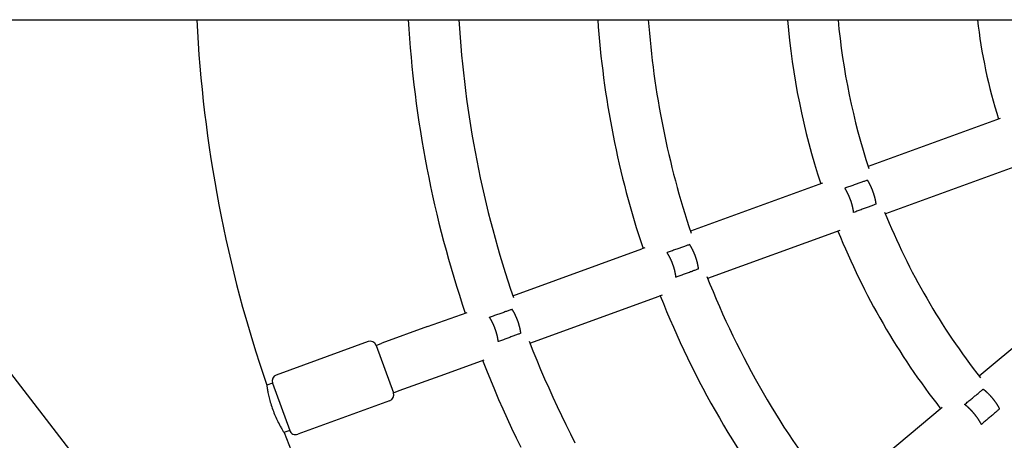
# Model space of a CAD drawing. Extents: x 5148 to 9644, y 1712 to 9383.
# Drawn here: x 7589 to 7901, y 5993 to 6126 of the extents above; entities that cross this region are included whole.
import ezdxf

# ---------------------------------------------------------------- set-up
doc = ezdxf.new("R2010")
doc.units = 0
doc.header["$LTSCALE"] = 30
doc.header["$MEASUREMENT"] = 0

# ---------------------------------------------------------------- blocks, each defined once
blk = doc.blocks.new('A$C190E23DF')
for p, q in [((440.95, 635.25), (1573.48, 635.25)), ((1218.74, 364.67), (1009.88, 635.25)), ((1410.5, 603.86), (1368.58, 588.61)), ((1415.97, 588.83), (1374.05, 573.57)), ((1354.1, 583.34), (1312.19, 568.08)), ((1359.57, 568.3), (1317.66, 553.05)), ((1255.81, 547.56), (1296.76, 562.47)), ((1297.72, 562.82), (1296.76, 562.47)), ((1438.01, 550.66), (1403.84, 521.99)), ((1261.28, 532.53), (1302.23, 547.43)), ((1303.19, 547.78), (1302.23, 547.43)), ((1228.84, 537.75), (1241.34, 542.3)), ((1228.84, 537.75), (1214.35, 532.47)), ((1209.92, 532.99), (1180.79, 522.39)), ((1212.49, 531.8), (1214.35, 532.47)), ((1212.49, 531.8), (1217.96, 516.76)), ((1212.49, 531.8), (1217.96, 516.76)), ((1234.31, 522.71), (1246.81, 527.26)), ((1219.82, 517.44), (1234.31, 522.71)), ((1179.6, 519.83), (1177.79, 519.17)), ((1179.6, 519.83), (1185.07, 504.79)), ((1179.6, 519.83), (1185.07, 504.79)), ((1217.96, 516.76), (1219.82, 517.44)), ((1216.76, 514.2), (1187.63, 503.59)), ((1392.03, 512.08), (1357.87, 483.41)), ((1185.07, 504.79), (1183.26, 504.13))]:
    blk.add_line(p, q)
at = {"flags": 128}
for points in [[(1222.7, 635.26), (1222.89, 632.29), (1223.09, 629.31), (1223.32, 626.35), (1223.58, 623.39), (1223.86, 620.43), (1224.16, 617.46), (1224.5, 614.51), (1224.85, 611.56), (1225.23, 608.61), (1225.64, 605.66), (1226.07, 602.71), (1226.52, 599.77), (1227.01, 596.85), (1227.51, 593.92), (1228.04, 590.98), (1228.6, 588.06), (1229.17, 585.13), (1229.78, 582.24), (1230.41, 579.32), (1231.06, 576.42), (1231.73, 573.53), (1232.43, 570.62), (1233.16, 567.74), (1233.91, 564.87), (1234.68, 562), (1235.49, 559.14), (1236.3, 556.28), (1237.15, 553.42), (1238.02, 550.57), (1238.91, 547.74), (1239.83, 544.9), (1240.77, 542.08)], [(1238.73, 635.25), (1238.92, 632.44), (1239.11, 629.62), (1239.34, 626.81), (1239.59, 624), (1239.87, 621.2), (1240.16, 618.4), (1240.48, 615.59), (1240.83, 612.8), (1241.19, 610), (1241.57, 607.2), (1241.99, 604.41), (1242.43, 601.63), (1242.89, 598.84), (1243.38, 596.08), (1243.89, 593.3), (1244.41, 590.53), (1244.97, 587.77), (1245.54, 585), (1246.14, 582.24), (1246.76, 579.49), (1247.4, 576.75), (1248.08, 574.02), (1248.76, 571.28), (1249.48, 568.56), (1250.22, 565.83), (1250.98, 563.12), (1251.76, 560.41), (1252.57, 557.71), (1253.4, 555), (1254.25, 552.32), (1255.11, 549.64), (1256.02, 546.97)], [(1361.15, 581.79), (1361.49, 581.91), (1361.83, 582.03), (1362.17, 582.15), (1362.5, 582.27), (1362.83, 582.39), (1363.17, 582.5), (1363.51, 582.62), (1363.86, 582.74), (1364.2, 582.88), (1364.53, 582.98), (1364.86, 583.1), (1365.16, 583.2), (1365.46, 583.31), (1365.76, 583.42), (1366.06, 583.52), (1366.36, 583.63), (1366.65, 583.73), (1366.93, 583.84), (1367.2, 583.94), (1367.45, 584.01), (1367.68, 584.11), (1367.9, 584.19), (1368.12, 584.25), (1368.35, 584.33)], [(1371.13, 576.7), (1370.91, 576.62), (1370.69, 576.54), (1370.47, 576.46), (1370.23, 576.36), (1369.99, 576.26), (1369.72, 576.17), (1369.45, 576.06), (1369.16, 575.95), (1368.86, 575.85), (1368.56, 575.74), (1368.26, 575.62), (1367.96, 575.51), (1367.65, 575.41), (1367.34, 575.28), (1367.01, 575.16), (1366.67, 575.03), (1366.33, 574.91), (1365.99, 574.77), (1365.65, 574.65), (1365.32, 574.51), (1364.99, 574.41), (1364.66, 574.27), (1364.32, 574.15), (1363.98, 574.01)], [(1311.98, 563.83), (1311.77, 563.76), (1311.54, 563.68), (1311.31, 563.61), (1311.09, 563.51), (1310.84, 563.43), (1310.57, 563.34), (1310.29, 563.23), (1310, 563.12), (1309.7, 563.02), (1309.39, 562.91), (1309.1, 562.81), (1308.79, 562.7), (1308.5, 562.59), (1308.17, 562.47), (1307.84, 562.35), (1307.5, 562.23), (1307.15, 562.12), (1306.81, 562), (1306.47, 561.88), (1306.14, 561.76), (1305.81, 561.64), (1305.48, 561.52), (1305.14, 561.4), (1304.79, 561.28)], [(1307.62, 553.51), (1307.96, 553.65), (1308.3, 553.76), (1308.63, 553.88), (1308.95, 554.01), (1309.28, 554.13), (1309.63, 554.26), (1309.96, 554.38), (1310.31, 554.52), (1310.65, 554.64), (1310.98, 554.76), (1311.3, 554.88), (1311.6, 554.99), (1311.9, 555.11), (1312.2, 555.22), (1312.5, 555.32), (1312.8, 555.43), (1313.08, 555.54), (1313.36, 555.65), (1313.62, 555.74), (1313.88, 555.83), (1314.1, 555.93), (1314.34, 556.01), (1314.55, 556.09), (1314.76, 556.17)], [(1248.44, 540.77), (1248.78, 540.89), (1249.12, 541.01), (1249.46, 541.13), (1249.77, 541.24), (1250.11, 541.36), (1250.45, 541.48), (1250.79, 541.6), (1251.14, 541.74), (1251.48, 541.86), (1251.81, 541.96), (1252.13, 542.09), (1252.43, 542.18), (1252.74, 542.3), (1253.03, 542.4), (1253.34, 542.52), (1253.63, 542.62), (1253.93, 542.72), (1254.21, 542.83), (1254.47, 542.92), (1254.72, 543), (1254.96, 543.09), (1255.18, 543.17), (1255.39, 543.25), (1255.61, 543.33)], [(1258.4, 535.65), (1258.19, 535.57), (1257.97, 535.49), (1257.74, 535.4), (1257.52, 535.32), (1257.27, 535.22), (1257.01, 535.12), (1256.73, 535.03), (1256.43, 534.91), (1256.15, 534.81), (1255.84, 534.69), (1255.55, 534.59), (1255.24, 534.47), (1254.94, 534.35), (1254.62, 534.25), (1254.29, 534.12), (1253.96, 534), (1253.62, 533.88), (1253.27, 533.74), (1252.93, 533.62), (1252.59, 533.5), (1252.27, 533.37), (1251.94, 533.24), (1251.6, 533.12), (1251.26, 533)], [(1261.06, 533.12), (1262.23, 530.12), (1263.44, 527.15), (1264.68, 524.17), (1265.94, 521.22), (1267.24, 518.28), (1268.56, 515.35), (1269.91, 512.43), (1271.28, 509.52), (1272.69, 506.63), (1274.12, 503.75), (1275.58, 500.88)], [(1246.25, 527.06), (1247.47, 523.94), (1248.74, 520.84), (1250.03, 517.75), (1251.35, 514.66), (1252.7, 511.61), (1254.07, 508.54), (1255.48, 505.51), (1256.92, 502.47), (1258.38, 499.46)], [(1177.79, 519.17), (1177.79, 519.15), (1177.79, 519.1), (1177.81, 519.01), (1177.83, 518.89), (1177.85, 518.73), (1177.87, 518.54), (1177.91, 518.33), (1177.95, 518.09), (1177.99, 517.8), (1178.05, 517.5), (1178.11, 517.17), (1178.18, 516.82), (1178.26, 516.44), (1178.34, 516.03), (1178.44, 515.62), (1178.54, 515.19), (1178.65, 514.74), (1178.77, 514.28), (1178.91, 513.8), (1179.04, 513.32), (1179.2, 512.83), (1179.36, 512.33), (1179.51, 511.85), (1179.69, 511.35)], [(1399.19, 513.05), (1399.47, 513.27), (1399.75, 513.5), (1400.02, 513.73), (1400.29, 513.94), (1400.56, 514.17), (1400.84, 514.4), (1401.12, 514.63), (1401.4, 514.86), (1401.68, 515.09), (1401.95, 515.32), (1402.22, 515.53), (1402.47, 515.74), (1402.71, 515.93), (1402.96, 516.15), (1403.21, 516.34), (1403.46, 516.56), (1403.69, 516.75), (1403.92, 516.93), (1404.14, 517.11), (1404.34, 517.29), (1404.54, 517.44), (1404.72, 517.58), (1404.9, 517.75), (1405.07, 517.88)], [(1179.69, 511.35), (1179.88, 510.86), (1180.06, 510.37), (1180.25, 509.89), (1180.47, 509.42), (1180.66, 508.96), (1180.86, 508.52), (1181.07, 508.08), (1181.27, 507.67), (1181.46, 507.27), (1181.68, 506.88), (1181.86, 506.52), (1182.05, 506.19), (1182.23, 505.87), (1182.38, 505.58), (1182.54, 505.31), (1182.7, 505.07), (1182.81, 504.85), (1182.93, 504.67), (1183.03, 504.5), (1183.11, 504.37), (1183.18, 504.27), (1183.22, 504.19), (1183.26, 504.15), (1183.26, 504.13)], [(1410.3, 511.66), (1410.13, 511.51), (1409.95, 511.37), (1409.76, 511.2), (1409.57, 511.04), (1409.38, 510.87), (1409.17, 510.69), (1408.93, 510.49), (1408.7, 510.3), (1408.46, 510.08), (1408.22, 509.89), (1407.98, 509.67), (1407.73, 509.48), (1407.49, 509.26), (1407.23, 509.03), (1406.96, 508.8), (1406.68, 508.57), (1406.41, 508.34), (1406.13, 508.09), (1405.85, 507.86), (1405.58, 507.63), (1405.32, 507.4), (1405.06, 507.17), (1404.78, 506.94), (1404.51, 506.71)]]:
    blk.add_lwpolyline(points, dxfattribs=at)
for points in [[(1371.12, 576.7, 0), (1371.11, 576.75, 0), (1371.11, 576.81, 0), (1371.1, 576.87, 0), (1371.09, 576.93, 0), (1371.08, 576.99, 0), (1371.07, 577.05, 0), (1371.06, 577.11, 0), (1371.05, 577.17, 0), (1371.04, 577.23, 0), (1371.03, 577.29, 0), (1371.02, 577.35, 0), (1371.01, 577.41, 0), (1371, 577.47, 0), (1370.99, 577.53, 0), (1370.98, 577.59, 0), (1370.97, 577.65, 0), (1370.96, 577.71, 0), (1370.95, 577.77, 0), (1370.93, 577.84, 0), (1370.92, 577.9, 0), (1370.91, 577.96, 0), (1370.9, 578.02, 0), (1370.88, 578.08, 0), (1370.87, 578.14, 0), (1370.85, 578.21, 0), (1370.84, 578.27, 0), (1370.83, 578.33, 0), (1370.81, 578.39, 0), (1370.8, 578.46, 0), (1370.78, 578.52, 0), (1370.77, 578.58, 0), (1370.75, 578.64, 0), (1370.74, 578.71, 0), (1370.72, 578.77, 0), (1370.7, 578.83, 0), (1370.69, 578.9, 0), (1370.67, 578.96, 0), (1370.65, 579.02, 0), (1370.64, 579.08, 0), (1370.62, 579.15, 0), (1370.6, 579.21, 0), (1370.58, 579.27, 0), (1370.56, 579.34, 0), (1370.55, 579.4, 0), (1370.53, 579.46, 0), (1370.51, 579.53, 0), (1370.49, 579.59, 0), (1370.47, 579.65, 0), (1370.45, 579.72, 0), (1370.43, 579.78, 0), (1370.41, 579.84, 0), (1370.39, 579.91, 0), (1370.37, 579.97, 0), (1370.35, 580.03, 0), (1370.33, 580.1, 0), (1370.31, 580.16, 0), (1370.29, 580.22, 0), (1370.27, 580.28, 0), (1370.24, 580.35, 0), (1370.22, 580.41, 0), (1370.2, 580.47, 0), (1370.18, 580.53, 0), (1370.16, 580.6, 0), (1370.13, 580.66, 0), (1370.11, 580.72, 0), (1370.09, 580.79, 0), (1370.06, 580.85, 0), (1370.04, 580.91, 0), (1370.02, 580.97, 0), (1369.99, 581.03, 0), (1369.97, 581.1, 0), (1369.94, 581.16, 0), (1369.92, 581.22, 0), (1369.9, 581.28, 0), (1369.87, 581.34, 0), (1369.85, 581.4, 0), (1369.82, 581.47, 0), (1369.8, 581.53, 0), (1369.77, 581.59, 0), (1369.74, 581.65, 0), (1369.72, 581.71, 0), (1369.69, 581.77, 0), (1369.67, 581.83, 0), (1369.64, 581.89, 0), (1369.61, 581.95, 0), (1369.59, 582.01, 0), (1369.56, 582.07, 0), (1369.53, 582.13, 0), (1369.51, 582.19, 0), (1369.48, 582.25, 0), (1369.45, 582.31, 0), (1369.42, 582.37, 0), (1369.39, 582.43, 0), (1369.37, 582.49, 0), (1369.34, 582.54, 0), (1369.31, 582.6, 0), (1369.28, 582.66, 0), (1369.25, 582.72, 0), (1369.23, 582.78, 0), (1369.2, 582.83, 0), (1369.17, 582.89, 0), (1369.14, 582.95, 0), (1369.11, 583, 0), (1369.08, 583.06, 0), (1369.05, 583.12, 0), (1369.02, 583.17, 0), (1368.99, 583.23, 0), (1368.96, 583.28, 0), (1368.93, 583.34, 0), (1368.9, 583.39, 0), (1368.87, 583.45, 0), (1368.84, 583.5, 0), (1368.81, 583.56, 0), (1368.78, 583.61, 0), (1368.75, 583.66, 0), (1368.72, 583.72, 0), (1368.69, 583.77, 0), (1368.66, 583.82, 0), (1368.63, 583.88, 0), (1368.59, 583.93, 0), (1368.56, 583.98, 0), (1368.53, 584.03, 0), (1368.5, 584.08, 0), (1368.47, 584.13, 0), (1368.44, 584.18, 0), (1368.41, 584.23, 0), (1368.37, 584.28, 0), (1368.34, 584.33, 0)], [(1363.98, 574.02, 0), (1363.97, 574.08, 0), (1363.97, 574.14, 0), (1363.96, 574.2, 0), (1363.95, 574.26, 0), (1363.94, 574.32, 0), (1363.93, 574.38, 0), (1363.92, 574.44, 0), (1363.91, 574.5, 0), (1363.9, 574.56, 0), (1363.89, 574.62, 0), (1363.88, 574.68, 0), (1363.87, 574.75, 0), (1363.86, 574.81, 0), (1363.85, 574.87, 0), (1363.84, 574.93, 0), (1363.83, 574.99, 0), (1363.82, 575.06, 0), (1363.81, 575.12, 0), (1363.79, 575.18, 0), (1363.78, 575.24, 0), (1363.77, 575.31, 0), (1363.76, 575.37, 0), (1363.74, 575.43, 0), (1363.73, 575.5, 0), (1363.71, 575.56, 0), (1363.7, 575.62, 0), (1363.69, 575.68, 0), (1363.67, 575.75, 0), (1363.66, 575.81, 0), (1363.64, 575.88, 0), (1363.63, 575.94, 0), (1363.61, 576, 0), (1363.59, 576.07, 0), (1363.58, 576.13, 0), (1363.56, 576.2, 0), (1363.55, 576.26, 0), (1363.53, 576.32, 0), (1363.51, 576.39, 0), (1363.49, 576.45, 0), (1363.48, 576.52, 0), (1363.46, 576.58, 0), (1363.44, 576.64, 0), (1363.42, 576.71, 0), (1363.4, 576.77, 0), (1363.38, 576.84, 0), (1363.37, 576.9, 0), (1363.35, 576.97, 0), (1363.33, 577.03, 0), (1363.31, 577.1, 0), (1363.29, 577.16, 0), (1363.27, 577.22, 0), (1363.25, 577.29, 0), (1363.23, 577.35, 0), (1363.2, 577.42, 0), (1363.18, 577.48, 0), (1363.16, 577.55, 0), (1363.14, 577.61, 0), (1363.12, 577.67, 0), (1363.1, 577.74, 0), (1363.07, 577.8, 0), (1363.05, 577.87, 0), (1363.03, 577.93, 0), (1363.01, 577.99, 0), (1362.98, 578.06, 0), (1362.96, 578.12, 0), (1362.94, 578.19, 0), (1362.91, 578.25, 0), (1362.89, 578.31, 0), (1362.86, 578.38, 0), (1362.84, 578.44, 0), (1362.82, 578.5, 0), (1362.79, 578.57, 0), (1362.77, 578.63, 0), (1362.74, 578.69, 0), (1362.72, 578.75, 0), (1362.69, 578.82, 0), (1362.66, 578.88, 0), (1362.64, 578.94, 0), (1362.61, 579, 0), (1362.59, 579.07, 0), (1362.56, 579.13, 0), (1362.53, 579.19, 0), (1362.51, 579.25, 0), (1362.48, 579.31, 0), (1362.45, 579.37, 0), (1362.42, 579.43, 0), (1362.4, 579.5, 0), (1362.37, 579.56, 0), (1362.34, 579.62, 0), (1362.31, 579.68, 0), (1362.29, 579.74, 0), (1362.26, 579.8, 0), (1362.23, 579.86, 0), (1362.2, 579.92, 0), (1362.17, 579.98, 0), (1362.14, 580.04, 0), (1362.11, 580.1, 0), (1362.08, 580.15, 0), (1362.06, 580.21, 0), (1362.03, 580.27, 0), (1362, 580.33, 0), (1361.97, 580.39, 0), (1361.94, 580.44, 0), (1361.91, 580.5, 0), (1361.88, 580.56, 0), (1361.85, 580.62, 0), (1361.82, 580.67, 0), (1361.79, 580.73, 0), (1361.75, 580.78, 0), (1361.72, 580.84, 0), (1361.69, 580.89, 0), (1361.66, 580.95, 0), (1361.63, 581, 0), (1361.6, 581.06, 0), (1361.57, 581.11, 0), (1361.54, 581.17, 0), (1361.51, 581.22, 0), (1361.47, 581.27, 0), (1361.44, 581.33, 0), (1361.41, 581.38, 0), (1361.38, 581.43, 0), (1361.35, 581.49, 0), (1361.31, 581.54, 0), (1361.28, 581.59, 0), (1361.25, 581.64, 0), (1361.22, 581.69, 0), (1361.18, 581.74, 0), (1361.15, 581.79, 0)], [(1314.76, 556.17, 0), (1314.76, 556.23, 0), (1314.75, 556.29, 0), (1314.74, 556.35, 0), (1314.73, 556.4, 0), (1314.72, 556.47, 0), (1314.71, 556.52, 0), (1314.71, 556.58, 0), (1314.7, 556.64, 0), (1314.69, 556.7, 0), (1314.68, 556.76, 0), (1314.67, 556.83, 0), (1314.66, 556.89, 0), (1314.65, 556.95, 0), (1314.63, 557.01, 0), (1314.62, 557.07, 0), (1314.61, 557.13, 0), (1314.6, 557.19, 0), (1314.59, 557.25, 0), (1314.58, 557.31, 0), (1314.56, 557.38, 0), (1314.55, 557.44, 0), (1314.54, 557.5, 0), (1314.52, 557.56, 0), (1314.51, 557.62, 0), (1314.5, 557.69, 0), (1314.48, 557.75, 0), (1314.47, 557.81, 0), (1314.45, 557.87, 0), (1314.44, 557.94, 0), (1314.42, 558, 0), (1314.41, 558.06, 0), (1314.39, 558.12, 0), (1314.38, 558.19, 0), (1314.36, 558.25, 0), (1314.35, 558.31, 0), (1314.33, 558.38, 0), (1314.31, 558.44, 0), (1314.29, 558.5, 0), (1314.28, 558.57, 0), (1314.26, 558.63, 0), (1314.24, 558.69, 0), (1314.22, 558.76, 0), (1314.21, 558.82, 0), (1314.19, 558.88, 0), (1314.17, 558.95, 0), (1314.15, 559.01, 0), (1314.13, 559.07, 0), (1314.11, 559.14, 0), (1314.09, 559.2, 0), (1314.07, 559.26, 0), (1314.05, 559.33, 0), (1314.03, 559.39, 0), (1314.01, 559.45, 0), (1313.99, 559.52, 0), (1313.97, 559.58, 0), (1313.95, 559.64, 0), (1313.93, 559.71, 0), (1313.91, 559.77, 0), (1313.89, 559.83, 0), (1313.86, 559.9, 0), (1313.84, 559.96, 0), (1313.82, 560.02, 0), (1313.8, 560.08, 0), (1313.77, 560.15, 0), (1313.75, 560.21, 0), (1313.73, 560.27, 0), (1313.7, 560.34, 0), (1313.68, 560.4, 0), (1313.66, 560.46, 0), (1313.63, 560.52, 0), (1313.61, 560.59, 0), (1313.58, 560.65, 0), (1313.56, 560.71, 0), (1313.54, 560.77, 0), (1313.51, 560.83, 0), (1313.49, 560.89, 0), (1313.46, 560.96, 0), (1313.43, 561.02, 0), (1313.41, 561.08, 0), (1313.38, 561.14, 0), (1313.36, 561.2, 0), (1313.33, 561.26, 0), (1313.3, 561.32, 0), (1313.28, 561.38, 0), (1313.25, 561.44, 0), (1313.22, 561.5, 0), (1313.2, 561.56, 0), (1313.17, 561.62, 0), (1313.14, 561.68, 0), (1313.12, 561.74, 0), (1313.09, 561.8, 0), (1313.06, 561.86, 0), (1313.03, 561.92, 0), (1313, 561.98, 0), (1312.98, 562.04, 0), (1312.95, 562.1, 0), (1312.92, 562.15, 0), (1312.89, 562.21, 0), (1312.86, 562.27, 0), (1312.83, 562.33, 0), (1312.8, 562.38, 0), (1312.77, 562.44, 0), (1312.75, 562.5, 0), (1312.72, 562.55, 0), (1312.69, 562.61, 0), (1312.66, 562.67, 0), (1312.63, 562.72, 0), (1312.6, 562.78, 0), (1312.57, 562.83, 0), (1312.54, 562.89, 0), (1312.51, 562.94, 0), (1312.48, 563, 0), (1312.45, 563.05, 0), (1312.41, 563.11, 0), (1312.38, 563.16, 0), (1312.35, 563.21, 0), (1312.32, 563.27, 0), (1312.29, 563.32, 0), (1312.26, 563.37, 0), (1312.23, 563.42, 0), (1312.2, 563.48, 0), (1312.17, 563.53, 0), (1312.13, 563.58, 0), (1312.1, 563.63, 0), (1312.07, 563.68, 0), (1312.04, 563.73, 0), (1312.01, 563.78, 0), (1311.97, 563.83, 0)], [(1307.62, 553.51, 0), (1307.61, 553.57, 0), (1307.61, 553.63, 0), (1307.6, 553.69, 0), (1307.59, 553.75, 0), (1307.58, 553.81, 0), (1307.57, 553.87, 0), (1307.56, 553.93, 0), (1307.55, 553.99, 0), (1307.54, 554.05, 0), (1307.53, 554.11, 0), (1307.52, 554.17, 0), (1307.51, 554.24, 0), (1307.5, 554.3, 0), (1307.49, 554.36, 0), (1307.48, 554.42, 0), (1307.47, 554.48, 0), (1307.46, 554.54, 0), (1307.45, 554.61, 0), (1307.43, 554.67, 0), (1307.42, 554.73, 0), (1307.41, 554.79, 0), (1307.4, 554.86, 0), (1307.38, 554.92, 0), (1307.37, 554.98, 0), (1307.35, 555.05, 0), (1307.34, 555.11, 0), (1307.33, 555.17, 0), (1307.31, 555.24, 0), (1307.3, 555.3, 0), (1307.28, 555.36, 0), (1307.27, 555.43, 0), (1307.25, 555.49, 0), (1307.23, 555.55, 0), (1307.22, 555.62, 0), (1307.2, 555.68, 0), (1307.19, 555.75, 0), (1307.17, 555.81, 0), (1307.15, 555.88, 0), (1307.13, 555.94, 0), (1307.12, 556, 0), (1307.1, 556.07, 0), (1307.08, 556.13, 0), (1307.06, 556.2, 0), (1307.04, 556.26, 0), (1307.02, 556.33, 0), (1307.01, 556.39, 0), (1306.99, 556.45, 0), (1306.97, 556.52, 0), (1306.95, 556.58, 0), (1306.93, 556.65, 0), (1306.91, 556.71, 0), (1306.89, 556.78, 0), (1306.87, 556.84, 0), (1306.84, 556.9, 0), (1306.82, 556.97, 0), (1306.8, 557.03, 0), (1306.78, 557.1, 0), (1306.76, 557.16, 0), (1306.74, 557.23, 0), (1306.71, 557.29, 0), (1306.69, 557.35, 0), (1306.67, 557.42, 0), (1306.65, 557.48, 0), (1306.62, 557.54, 0), (1306.6, 557.61, 0), (1306.58, 557.67, 0), (1306.55, 557.74, 0), (1306.53, 557.8, 0), (1306.5, 557.86, 0), (1306.48, 557.93, 0), (1306.46, 557.99, 0), (1306.43, 558.05, 0), (1306.41, 558.12, 0), (1306.38, 558.18, 0), (1306.36, 558.24, 0), (1306.33, 558.3, 0), (1306.3, 558.37, 0), (1306.28, 558.43, 0), (1306.25, 558.49, 0), (1306.23, 558.55, 0), (1306.2, 558.61, 0), (1306.17, 558.68, 0), (1306.15, 558.74, 0), (1306.12, 558.8, 0), (1306.09, 558.86, 0), (1306.07, 558.92, 0), (1306.04, 558.98, 0), (1306.01, 559.04, 0), (1305.98, 559.1, 0), (1305.95, 559.16, 0), (1305.93, 559.22, 0), (1305.9, 559.28, 0), (1305.87, 559.34, 0), (1305.84, 559.4, 0), (1305.81, 559.46, 0), (1305.78, 559.52, 0), (1305.75, 559.58, 0), (1305.73, 559.64, 0), (1305.7, 559.7, 0), (1305.67, 559.76, 0), (1305.64, 559.81, 0), (1305.61, 559.87, 0), (1305.58, 559.93, 0), (1305.55, 559.99, 0), (1305.52, 560.04, 0), (1305.49, 560.1, 0), (1305.46, 560.16, 0), (1305.43, 560.21, 0), (1305.4, 560.27, 0), (1305.37, 560.32, 0), (1305.33, 560.38, 0), (1305.3, 560.43, 0), (1305.27, 560.49, 0), (1305.24, 560.54, 0), (1305.21, 560.6, 0), (1305.18, 560.65, 0), (1305.15, 560.71, 0), (1305.12, 560.76, 0), (1305.08, 560.81, 0), (1305.05, 560.87, 0), (1305.02, 560.92, 0), (1304.99, 560.97, 0), (1304.96, 561.02, 0), (1304.92, 561.07, 0), (1304.89, 561.12, 0), (1304.86, 561.17, 0), (1304.83, 561.23, 0), (1304.79, 561.28, 0)], [(1251.26, 533, 0), (1251.25, 533.06, 0), (1251.25, 533.12, 0), (1251.24, 533.18, 0), (1251.23, 533.24, 0), (1251.22, 533.3, 0), (1251.21, 533.36, 0), (1251.2, 533.42, 0), (1251.19, 533.48, 0), (1251.18, 533.54, 0), (1251.17, 533.6, 0), (1251.16, 533.66, 0), (1251.15, 533.72, 0), (1251.14, 533.78, 0), (1251.13, 533.85, 0), (1251.12, 533.91, 0), (1251.11, 533.97, 0), (1251.1, 534.03, 0), (1251.09, 534.1, 0), (1251.07, 534.16, 0), (1251.06, 534.22, 0), (1251.05, 534.28, 0), (1251.04, 534.35, 0), (1251.02, 534.41, 0), (1251.01, 534.47, 0), (1250.99, 534.53, 0), (1250.98, 534.6, 0), (1250.97, 534.66, 0), (1250.95, 534.72, 0), (1250.94, 534.79, 0), (1250.92, 534.85, 0), (1250.91, 534.91, 0), (1250.89, 534.98, 0), (1250.87, 535.04, 0), (1250.86, 535.11, 0), (1250.84, 535.17, 0), (1250.83, 535.24, 0), (1250.81, 535.3, 0), (1250.79, 535.36, 0), (1250.77, 535.43, 0), (1250.76, 535.49, 0), (1250.74, 535.55, 0), (1250.72, 535.62, 0), (1250.7, 535.68, 0), (1250.68, 535.75, 0), (1250.66, 535.81, 0), (1250.65, 535.88, 0), (1250.63, 535.94, 0), (1250.61, 536.01, 0), (1250.59, 536.07, 0), (1250.57, 536.13, 0), (1250.55, 536.2, 0), (1250.53, 536.26, 0), (1250.51, 536.33, 0), (1250.48, 536.39, 0), (1250.46, 536.46, 0), (1250.44, 536.52, 0), (1250.42, 536.58, 0), (1250.4, 536.65, 0), (1250.38, 536.71, 0), (1250.35, 536.78, 0), (1250.33, 536.84, 0), (1250.31, 536.9, 0), (1250.29, 536.97, 0), (1250.26, 537.03, 0), (1250.24, 537.1, 0), (1250.22, 537.16, 0), (1250.19, 537.22, 0), (1250.17, 537.29, 0), (1250.15, 537.35, 0), (1250.12, 537.41, 0), (1250.1, 537.48, 0), (1250.07, 537.54, 0), (1250.05, 537.6, 0), (1250.02, 537.66, 0), (1250, 537.73, 0), (1249.97, 537.79, 0), (1249.95, 537.85, 0), (1249.92, 537.91, 0), (1249.89, 537.98, 0), (1249.87, 538.04, 0), (1249.84, 538.1, 0), (1249.81, 538.16, 0), (1249.79, 538.22, 0), (1249.76, 538.28, 0), (1249.73, 538.35, 0), (1249.71, 538.41, 0), (1249.68, 538.47, 0), (1249.65, 538.53, 0), (1249.62, 538.59, 0), (1249.6, 538.65, 0), (1249.57, 538.71, 0), (1249.54, 538.77, 0), (1249.51, 538.83, 0), (1249.48, 538.89, 0), (1249.45, 538.95, 0), (1249.42, 539.01, 0), (1249.4, 539.07, 0), (1249.37, 539.12, 0), (1249.34, 539.18, 0), (1249.31, 539.24, 0), (1249.28, 539.3, 0), (1249.25, 539.36, 0), (1249.22, 539.41, 0), (1249.19, 539.47, 0), (1249.16, 539.53, 0), (1249.13, 539.59, 0), (1249.1, 539.64, 0), (1249.07, 539.7, 0), (1249.04, 539.75, 0), (1249.01, 539.81, 0), (1248.98, 539.87, 0), (1248.94, 539.92, 0), (1248.91, 539.98, 0), (1248.88, 540.03, 0), (1248.85, 540.08, 0), (1248.82, 540.14, 0), (1248.79, 540.19, 0), (1248.76, 540.25, 0), (1248.72, 540.3, 0), (1248.69, 540.35, 0), (1248.66, 540.4, 0), (1248.63, 540.46, 0), (1248.6, 540.51, 0), (1248.56, 540.56, 0), (1248.53, 540.61, 0), (1248.5, 540.66, 0), (1248.47, 540.71, 0), (1248.43, 540.76, 0)], [(1258.4, 535.65, 0), (1258.4, 535.71, 0), (1258.39, 535.77, 0), (1258.38, 535.83, 0), (1258.37, 535.88, 0), (1258.36, 535.94, 0), (1258.36, 536, 0), (1258.35, 536.06, 0), (1258.34, 536.12, 0), (1258.33, 536.18, 0), (1258.32, 536.24, 0), (1258.31, 536.3, 0), (1258.3, 536.37, 0), (1258.29, 536.43, 0), (1258.28, 536.49, 0), (1258.26, 536.55, 0), (1258.25, 536.61, 0), (1258.24, 536.67, 0), (1258.23, 536.73, 0), (1258.22, 536.79, 0), (1258.2, 536.86, 0), (1258.19, 536.92, 0), (1258.18, 536.98, 0), (1258.17, 537.04, 0), (1258.15, 537.11, 0), (1258.14, 537.17, 0), (1258.12, 537.23, 0), (1258.11, 537.29, 0), (1258.1, 537.36, 0), (1258.08, 537.42, 0), (1258.07, 537.48, 0), (1258.05, 537.54, 0), (1258.03, 537.61, 0), (1258.02, 537.67, 0), (1258, 537.73, 0), (1257.99, 537.8, 0), (1257.97, 537.86, 0), (1257.95, 537.92, 0), (1257.94, 537.99, 0), (1257.92, 538.05, 0), (1257.9, 538.11, 0), (1257.88, 538.18, 0), (1257.87, 538.24, 0), (1257.85, 538.3, 0), (1257.83, 538.37, 0), (1257.81, 538.43, 0), (1257.79, 538.49, 0), (1257.77, 538.56, 0), (1257.75, 538.62, 0), (1257.73, 538.68, 0), (1257.71, 538.75, 0), (1257.69, 538.81, 0), (1257.67, 538.88, 0), (1257.65, 538.94, 0), (1257.63, 539, 0), (1257.61, 539.07, 0), (1257.59, 539.13, 0), (1257.57, 539.19, 0), (1257.55, 539.25, 0), (1257.53, 539.32, 0), (1257.5, 539.38, 0), (1257.48, 539.45, 0), (1257.46, 539.51, 0), (1257.44, 539.57, 0), (1257.41, 539.63, 0), (1257.39, 539.7, 0), (1257.37, 539.76, 0), (1257.34, 539.82, 0), (1257.32, 539.88, 0), (1257.3, 539.95, 0), (1257.27, 540.01, 0), (1257.25, 540.07, 0), (1257.22, 540.13, 0), (1257.2, 540.2, 0), (1257.17, 540.26, 0), (1257.15, 540.32, 0), (1257.12, 540.38, 0), (1257.1, 540.44, 0), (1257.07, 540.51, 0), (1257.05, 540.57, 0), (1257.02, 540.63, 0), (1257, 540.69, 0), (1256.97, 540.75, 0), (1256.94, 540.81, 0), (1256.92, 540.87, 0), (1256.89, 540.93, 0), (1256.86, 540.99, 0), (1256.84, 541.05, 0), (1256.81, 541.11, 0), (1256.78, 541.17, 0), (1256.75, 541.23, 0), (1256.73, 541.29, 0), (1256.7, 541.35, 0), (1256.67, 541.41, 0), (1256.64, 541.47, 0), (1256.61, 541.53, 0), (1256.59, 541.59, 0), (1256.56, 541.64, 0), (1256.53, 541.7, 0), (1256.5, 541.76, 0), (1256.47, 541.82, 0), (1256.44, 541.88, 0), (1256.41, 541.93, 0), (1256.38, 541.99, 0), (1256.35, 542.05, 0), (1256.32, 542.1, 0), (1256.29, 542.16, 0), (1256.26, 542.22, 0), (1256.23, 542.27, 0), (1256.2, 542.33, 0), (1256.17, 542.38, 0), (1256.14, 542.44, 0), (1256.11, 542.49, 0), (1256.08, 542.54, 0), (1256.05, 542.6, 0), (1256.02, 542.65, 0), (1255.99, 542.71, 0), (1255.96, 542.76, 0), (1255.93, 542.81, 0), (1255.9, 542.87, 0), (1255.86, 542.92, 0), (1255.83, 542.97, 0), (1255.8, 543.02, 0), (1255.77, 543.07, 0), (1255.74, 543.12, 0), (1255.71, 543.17, 0), (1255.67, 543.22, 0), (1255.64, 543.27, 0), (1255.61, 543.32, 0)], [(1410.3, 511.66, 0), (1410.27, 511.71, 0), (1410.24, 511.77, 0), (1410.22, 511.82, 0), (1410.19, 511.87, 0), (1410.16, 511.92, 0), (1410.13, 511.98, 0), (1410.1, 512.03, 0), (1410.07, 512.08, 0), (1410.04, 512.13, 0), (1410.01, 512.19, 0), (1409.98, 512.24, 0), (1409.95, 512.29, 0), (1409.92, 512.35, 0), (1409.89, 512.4, 0), (1409.86, 512.46, 0), (1409.83, 512.51, 0), (1409.8, 512.56, 0), (1409.76, 512.62, 0), (1409.73, 512.67, 0), (1409.7, 512.72, 0), (1409.67, 512.78, 0), (1409.63, 512.83, 0), (1409.6, 512.88, 0), (1409.57, 512.94, 0), (1409.53, 512.99, 0), (1409.5, 513.04, 0), (1409.46, 513.1, 0), (1409.43, 513.15, 0), (1409.39, 513.2, 0), (1409.36, 513.26, 0), (1409.32, 513.31, 0), (1409.28, 513.37, 0), (1409.25, 513.42, 0), (1409.21, 513.47, 0), (1409.18, 513.53, 0), (1409.14, 513.58, 0), (1409.1, 513.63, 0), (1409.06, 513.69, 0), (1409.03, 513.74, 0), (1408.99, 513.79, 0), (1408.95, 513.85, 0), (1408.91, 513.9, 0), (1408.87, 513.95, 0), (1408.83, 514, 0), (1408.79, 514.06, 0), (1408.76, 514.11, 0), (1408.72, 514.16, 0), (1408.68, 514.22, 0), (1408.64, 514.27, 0), (1408.6, 514.32, 0), (1408.56, 514.38, 0), (1408.52, 514.43, 0), (1408.47, 514.48, 0), (1408.43, 514.53, 0), (1408.39, 514.58, 0), (1408.35, 514.64, 0), (1408.31, 514.69, 0), (1408.27, 514.74, 0), (1408.23, 514.79, 0), (1408.18, 514.84, 0), (1408.14, 514.89, 0), (1408.1, 514.95, 0), (1408.06, 515, 0), (1408.01, 515.05, 0), (1407.97, 515.1, 0), (1407.93, 515.15, 0), (1407.89, 515.2, 0), (1407.84, 515.25, 0), (1407.8, 515.3, 0), (1407.75, 515.35, 0), (1407.71, 515.4, 0), (1407.67, 515.45, 0), (1407.62, 515.5, 0), (1407.58, 515.55, 0), (1407.53, 515.6, 0), (1407.49, 515.65, 0), (1407.45, 515.7, 0), (1407.4, 515.75, 0), (1407.36, 515.8, 0), (1407.31, 515.85, 0), (1407.27, 515.89, 0), (1407.22, 515.94, 0), (1407.17, 515.99, 0), (1407.13, 516.04, 0), (1407.08, 516.08, 0), (1407.04, 516.13, 0), (1406.99, 516.18, 0), (1406.95, 516.23, 0), (1406.9, 516.27, 0), (1406.85, 516.32, 0), (1406.81, 516.37, 0), (1406.76, 516.41, 0), (1406.72, 516.46, 0), (1406.67, 516.5, 0), (1406.62, 516.55, 0), (1406.58, 516.59, 0), (1406.53, 516.64, 0), (1406.48, 516.68, 0), (1406.44, 516.73, 0), (1406.39, 516.77, 0), (1406.34, 516.81, 0), (1406.3, 516.86, 0), (1406.25, 516.9, 0), (1406.2, 516.94, 0), (1406.16, 516.99, 0), (1406.11, 517.03, 0), (1406.06, 517.07, 0), (1406.02, 517.11, 0), (1405.97, 517.15, 0), (1405.92, 517.2, 0), (1405.87, 517.24, 0), (1405.83, 517.28, 0), (1405.78, 517.32, 0), (1405.73, 517.36, 0), (1405.69, 517.4, 0), (1405.64, 517.44, 0), (1405.59, 517.48, 0), (1405.54, 517.51, 0), (1405.5, 517.55, 0), (1405.45, 517.59, 0), (1405.4, 517.63, 0), (1405.36, 517.67, 0), (1405.31, 517.71, 0), (1405.26, 517.74, 0), (1405.22, 517.78, 0), (1405.17, 517.82, 0), (1405.12, 517.85, 0), (1405.07, 517.89, 0)], [(1404.5, 506.71, 0), (1404.48, 506.76, 0), (1404.45, 506.81, 0), (1404.42, 506.87, 0), (1404.39, 506.92, 0), (1404.36, 506.97, 0), (1404.33, 507.03, 0), (1404.31, 507.08, 0), (1404.28, 507.13, 0), (1404.25, 507.19, 0), (1404.22, 507.24, 0), (1404.19, 507.3, 0), (1404.16, 507.35, 0), (1404.12, 507.4, 0), (1404.09, 507.46, 0), (1404.06, 507.51, 0), (1404.03, 507.57, 0), (1404, 507.62, 0), (1403.96, 507.68, 0), (1403.93, 507.73, 0), (1403.9, 507.79, 0), (1403.86, 507.84, 0), (1403.83, 507.89, 0), (1403.8, 507.95, 0), (1403.76, 508, 0), (1403.73, 508.06, 0), (1403.69, 508.11, 0), (1403.66, 508.17, 0), (1403.62, 508.22, 0), (1403.59, 508.28, 0), (1403.55, 508.33, 0), (1403.51, 508.39, 0), (1403.48, 508.44, 0), (1403.44, 508.5, 0), (1403.4, 508.55, 0), (1403.37, 508.61, 0), (1403.33, 508.66, 0), (1403.29, 508.71, 0), (1403.25, 508.77, 0), (1403.22, 508.82, 0), (1403.18, 508.88, 0), (1403.14, 508.93, 0), (1403.1, 508.99, 0), (1403.06, 509.04, 0), (1403.02, 509.09, 0), (1402.98, 509.15, 0), (1402.94, 509.2, 0), (1402.9, 509.26, 0), (1402.86, 509.31, 0), (1402.82, 509.36, 0), (1402.78, 509.42, 0), (1402.74, 509.47, 0), (1402.7, 509.52, 0), (1402.65, 509.58, 0), (1402.61, 509.63, 0), (1402.57, 509.68, 0), (1402.53, 509.74, 0), (1402.49, 509.79, 0), (1402.44, 509.84, 0), (1402.4, 509.9, 0), (1402.36, 509.95, 0), (1402.32, 510, 0), (1402.27, 510.05, 0), (1402.23, 510.11, 0), (1402.19, 510.16, 0), (1402.14, 510.21, 0), (1402.1, 510.26, 0), (1402.05, 510.31, 0), (1402.01, 510.36, 0), (1401.97, 510.42, 0), (1401.92, 510.47, 0), (1401.88, 510.52, 0), (1401.83, 510.57, 0), (1401.79, 510.62, 0), (1401.74, 510.67, 0), (1401.7, 510.72, 0), (1401.65, 510.77, 0), (1401.61, 510.82, 0), (1401.56, 510.87, 0), (1401.51, 510.92, 0), (1401.47, 510.97, 0), (1401.42, 511.02, 0), (1401.38, 511.07, 0), (1401.33, 511.12, 0), (1401.28, 511.16, 0), (1401.24, 511.21, 0), (1401.19, 511.26, 0), (1401.14, 511.31, 0), (1401.1, 511.36, 0), (1401.05, 511.4, 0), (1401, 511.45, 0), (1400.96, 511.5, 0), (1400.91, 511.54, 0), (1400.86, 511.59, 0), (1400.81, 511.64, 0), (1400.77, 511.68, 0), (1400.72, 511.73, 0), (1400.67, 511.77, 0), (1400.62, 511.82, 0), (1400.58, 511.86, 0), (1400.53, 511.91, 0), (1400.48, 511.95, 0), (1400.43, 512, 0), (1400.39, 512.04, 0), (1400.34, 512.09, 0), (1400.29, 512.13, 0), (1400.24, 512.17, 0), (1400.2, 512.21, 0), (1400.15, 512.26, 0), (1400.1, 512.3, 0), (1400.05, 512.34, 0), (1400, 512.38, 0), (1399.96, 512.42, 0), (1399.91, 512.46, 0), (1399.86, 512.5, 0), (1399.81, 512.54, 0), (1399.76, 512.59, 0), (1399.72, 512.62, 0), (1399.67, 512.66, 0), (1399.62, 512.7, 0), (1399.57, 512.74, 0), (1399.52, 512.78, 0), (1399.48, 512.82, 0), (1399.43, 512.86, 0), (1399.38, 512.89, 0), (1399.33, 512.93, 0), (1399.28, 512.97, 0), (1399.24, 513, 0), (1399.19, 513.04, 0)]]:
    blk.add_polyline3d(points)
for centre, radius, start, end in [((1575.13, 655.27), 420, 182.7324, 198.9086), ((1575.13, 655.27), 293.01, 183.9181, 198.4355), ((1575.13, 655.27), 277.01, 184.1448, 198.4763), ((1575.13, 655.27), 233.04, 184.9288, 198.0327), ((1575.13, 655.27), 217.04, 185.2932, 198.0563), ((1575.13, 655.27), 173.06, 186.6437, 197.3505), ((1575.13, 655.27), 217.04, 201.9437, 218.0563), ((1575.13, 655.27), 233.04, 201.9673, 218.0327), ((1575.13, 655.27), 277.01, 201.5237, 218.4763), ((1575.13, 655.27), 293.01, 201.5645, 218.4355), ((1210.61, 531.11), 2, 20, 110), ((1181.48, 520.51), 2, 110, 200), ((1216.08, 516.08), 2, 290, 20), ((1575.13, 655.27), 420, 201.0914, 218.9086), ((1186.95, 505.47), 2, 200, 290)]:
    blk.add_arc(centre, radius, start, end)

msp = doc.modelspace()

# ---------------------------------------------------------------- block references
msp.add_blockref('A$C190E23DF', (6489.36, 5491.11))

doc.saveas('drawing.dxf')
